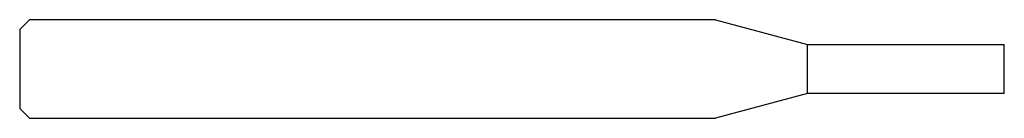
# Model space of a CAD drawing. Units: millimetres. Extents: x -30 to 0, y -1.5 to 1.5.
import ezdxf

# ---------------------------------------------------------------- set-up
doc = ezdxf.new("R2010")
doc.units = ezdxf.units.MM

msp = doc.modelspace()

# ---------------------------------------------------------------- linework, layer by layer
at = {"color": 7, "linetype": 'Continuous', "lineweight": 25}
for p, q in [((-29.7, 1.5), (-30, 1.2)), ((-8.799, 1.5), (-29.7, 1.5)), ((-8.799, 1.5), (-6, 0.75)), ((-30, 1.2), (-30, -1.2)), ((-6, -0.75), (-6, 0.75)), ((-6, 0.75), (0, 0.75)), ((0, -0.75), (0, 0.75)), ((-6, -0.75), (-8.799, -1.5)), ((0, -0.75), (-6, -0.75)), ((-30, -1.2), (-29.7, -1.5)), ((-29.7, -1.5), (-8.799, -1.5))]:
    msp.add_line(p, q, dxfattribs=at)

doc.saveas('drawing.dxf')
